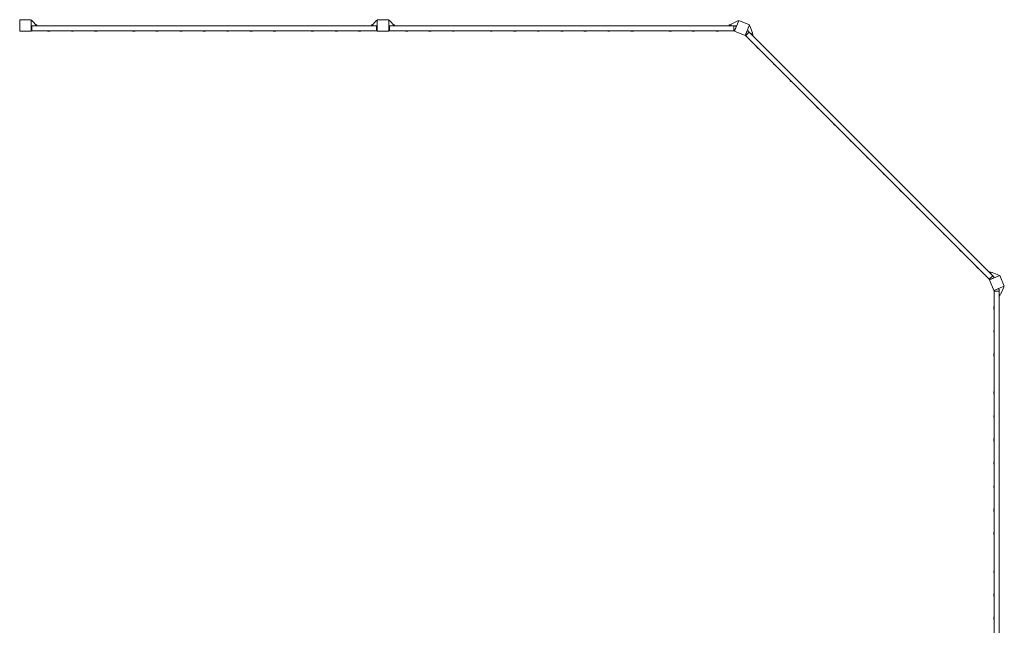
# Model space of a CAD drawing. Units: millimetres. Extents: x -13065 to 13065, y -7256 to 5851.
# Drawn here: x 3710 to 10594, y 1617 to 5851 of the extents above; entities that cross this region are included whole.
import ezdxf

# ---------------------------------------------------------------- set-up
doc = ezdxf.new("R2010")
doc.units = ezdxf.units.MM
doc.header["$LTSCALE"] = 20
doc.layers.add('2d', color=230, linetype='Continuous')

msp = doc.modelspace()

# ---------------------------------------------------------------- linework, layer by layer
at = {"layer": '2d', "lineweight": 0}
for p, q in [((3710, 5850.7), (3710, 5770.7)), ((3790, 5850.7), (3710, 5850.7)), ((3790, 5770.7), (3790, 5850.7)), ((3795.8, 5845.7), (3790, 5845.7)), ((3791, 5803.5), (3796, 5808)), ((3791, 5777), (3791, 5803.5)), ((3830, 5807.7), (3795.8, 5845.7)), ((3796, 5808), (3796, 5772.5)), ((3796, 5807.7), (6204, 5807.7)), ((3830, 5813.7), (3824.6, 5813.7)), ((3830, 5813.7), (3830, 5807.7)), ((6170, 5807.7), (6204.2, 5845.7)), ((6170, 5813.7), (6175.4, 5813.7)), ((6170, 5807.7), (6170, 5813.7)), ((6204, 5772.5), (6204, 5808)), ((6209, 5803.5), (6204, 5808)), ((6204.2, 5845.7), (6210, 5845.7)), ((6209, 5803.5), (6209, 5777)), ((6210, 5850.7), (6210, 5770.7)), ((6290, 5850.7), (6210, 5850.7)), ((6290, 5770.7), (6290, 5850.7)), ((6295.8, 5845.7), (6290, 5845.7)), ((6291, 5803.5), (6296, 5808)), ((6291, 5777), (6291, 5803.5)), ((6330, 5807.7), (6295.8, 5845.7)), ((6296, 5808), (6296, 5772.5)), ((6296, 5807.7), (8704, 5807.7)), ((6330, 5813.7), (6324.6, 5813.7)), ((6330, 5813.7), (6330, 5807.7)), ((8670, 5813.7), (8682.4, 5813.7)), ((8670, 5807.7), (8670, 5813.7)), ((8680, 5807.7), (8685, 5820)), ((8685, 5820), (8731.2, 5842)), ((8704, 5808), (8715.6, 5808)), ((8704, 5772.5), (8704, 5808)), ((8738.4, 5844.4), (8707.8, 5770.5)), ((8719.8, 5801.8), (8708.8, 5775.3)), ((8719.8, 5801.8), (8715.6, 5808)), ((8731.2, 5842), (8736.5, 5839.8)), ((8812.4, 5813.8), (8738.4, 5844.4)), ((8781.7, 5739.9), (8812.4, 5813.8)), ((8815.8, 5807), (8810.4, 5809.2)), ((8832.9, 5758.8), (8815.8, 5807)), ((3710, 5770.7), (3790, 5770.7)), ((3790, 5775.7), (3792.4, 5775.7)), ((3791, 5777), (3796, 5772.5)), ((3796, 5772.7), (6204, 5772.7)), ((3924, 5772.7), (3904, 5772.7)), ((3904, 5772.7), (3904, 5772.7)), ((3917, 5770.7), (3911, 5770.7)), ((3924, 5772.7), (3924, 5772.7)), ((4088, 5772.7), (4068, 5772.7)), ((4068, 5772.7), (4068, 5772.7)), ((4081, 5770.7), (4075, 5770.7)), ((4088, 5772.7), (4088, 5772.7)), ((4252, 5772.7), (4232, 5772.7)), ((4232, 5772.7), (4232, 5772.7)), ((4245, 5770.7), (4239, 5770.7)), ((4252, 5772.7), (4252, 5772.7)), ((4518, 5772.7), (4498, 5772.7)), ((4498, 5772.7), (4498, 5772.7)), ((4511, 5770.7), (4505, 5770.7)), ((4518, 5772.7), (4518, 5772.7)), ((4682, 5772.7), (4662, 5772.7)), ((4662, 5772.7), (4662, 5772.7)), ((4675, 5770.7), (4669, 5770.7)), ((4682, 5772.7), (4682, 5772.7)), ((4846, 5772.7), (4826, 5772.7)), ((4826, 5772.7), (4826, 5772.7)), ((4839, 5770.7), (4833, 5770.7)), ((4846, 5772.7), (4846, 5772.7)), ((5010, 5772.7), (4990, 5772.7)), ((4990, 5772.7), (4990, 5772.7)), ((5003, 5770.7), (4997, 5770.7)), ((5010, 5772.7), (5010, 5772.7)), ((5174, 5772.7), (5154, 5772.7)), ((5154, 5772.7), (5154, 5772.7)), ((5167, 5770.7), (5161, 5770.7)), ((5174, 5772.7), (5174, 5772.7)), ((5338, 5772.7), (5318, 5772.7)), ((5318, 5772.7), (5318, 5772.7)), ((5331, 5770.7), (5325, 5770.7)), ((5338, 5772.7), (5338, 5772.7)), ((5502, 5772.7), (5482, 5772.7)), ((5482, 5772.7), (5482, 5772.7)), ((5495, 5770.7), (5489, 5770.7)), ((5502, 5772.7), (5502, 5772.7)), ((5768, 5772.7), (5748, 5772.7)), ((5748, 5772.7), (5748, 5772.7)), ((5761, 5770.7), (5755, 5770.7)), ((5768, 5772.7), (5768, 5772.7)), ((5932, 5772.7), (5912, 5772.7)), ((5912, 5772.7), (5912, 5772.7)), ((5925, 5770.7), (5919, 5770.7)), ((5932, 5772.7), (5932, 5772.7)), ((6096, 5772.7), (6076, 5772.7)), ((6076, 5772.7), (6076, 5772.7)), ((6089, 5770.7), (6083, 5770.7)), ((6096, 5772.7), (6096, 5772.7)), ((6209, 5777), (6204, 5772.5)), ((6210, 5775.7), (6207.6, 5775.7)), ((6210, 5770.7), (6290, 5770.7)), ((6290, 5775.7), (6292.4, 5775.7)), ((6291, 5777), (6296, 5772.5)), ((6296, 5772.7), (8704, 5772.7)), ((6424, 5772.7), (6404, 5772.7)), ((6404, 5772.7), (6404, 5772.7)), ((6417, 5770.7), (6411, 5770.7)), ((6424, 5772.7), (6424, 5772.7)), ((6588, 5772.7), (6568, 5772.7)), ((6568, 5772.7), (6568, 5772.7)), ((6581, 5770.7), (6575, 5770.7)), ((6588, 5772.7), (6588, 5772.7)), ((6752, 5772.7), (6732, 5772.7)), ((6732, 5772.7), (6732, 5772.7)), ((6745, 5770.7), (6739, 5770.7)), ((6752, 5772.7), (6752, 5772.7)), ((7018, 5772.7), (6998, 5772.7)), ((6998, 5772.7), (6998, 5772.7)), ((7011, 5770.7), (7005, 5770.7)), ((7018, 5772.7), (7018, 5772.7)), ((7182, 5772.7), (7162, 5772.7)), ((7162, 5772.7), (7162, 5772.7)), ((7175, 5770.7), (7169, 5770.7)), ((7182, 5772.7), (7182, 5772.7)), ((7346, 5772.7), (7326, 5772.7)), ((7326, 5772.7), (7326, 5772.7)), ((7339, 5770.7), (7333, 5770.7)), ((7346, 5772.7), (7346, 5772.7)), ((7510, 5772.7), (7490, 5772.7)), ((7490, 5772.7), (7490, 5772.7)), ((7503, 5770.7), (7497, 5770.7)), ((7510, 5772.7), (7510, 5772.7)), ((7674, 5772.7), (7654, 5772.7)), ((7654, 5772.7), (7654, 5772.7)), ((7667, 5770.7), (7661, 5770.7)), ((7674, 5772.7), (7674, 5772.7)), ((7838, 5772.7), (7818, 5772.7)), ((7818, 5772.7), (7818, 5772.7)), ((7831, 5770.7), (7825, 5770.7)), ((7838, 5772.7), (7838, 5772.7)), ((8002, 5772.7), (7982, 5772.7)), ((7982, 5772.7), (7982, 5772.7)), ((7995, 5770.7), (7989, 5770.7)), ((8002, 5772.7), (8002, 5772.7)), ((8268, 5772.7), (8248, 5772.7)), ((8248, 5772.7), (8248, 5772.7)), ((8261, 5770.7), (8255, 5770.7)), ((8268, 5772.7), (8268, 5772.7)), ((8432, 5772.7), (8412, 5772.7)), ((8412, 5772.7), (8412, 5772.7)), ((8425, 5770.7), (8419, 5770.7)), ((8432, 5772.7), (8432, 5772.7)), ((8596, 5772.7), (8576, 5772.7)), ((8576, 5772.7), (8576, 5772.7)), ((8589, 5770.7), (8583, 5770.7)), ((8596, 5772.7), (8596, 5772.7)), ((8704, 5772.5), (8708.8, 5775.3)), ((8707.8, 5770.5), (8781.7, 5739.9)), ((8710, 5775.7), (8709, 5775.7)), ((8783.9, 5745.1), (8784.6, 5744.4)), ((8784.4, 5743.9), (8795.4, 5770.4)), ((8784.4, 5743.9), (8785.9, 5738.6)), ((8811, 5763.7), (8785.9, 5738.6)), ((8786, 5738.7), (10488.7, 4036)), ((8802.7, 5771.9), (8795.4, 5770.4)), ((8802.7, 5771.9), (8811, 5763.7)), ((8810.8, 5763.5), (10513.5, 4060.8)), ((8827.8, 5746.5), (8832.9, 5758.8)), ((8839.1, 5743.7), (8830.3, 5752.5)), ((8839.1, 5743.7), (8834.8, 5739.5)), ((8876.5, 5648.2), (8862.4, 5662.4)), ((8862.4, 5662.4), (8862.4, 5662.4)), ((8870.1, 5651.8), (8865.9, 5656)), ((8876.5, 5648.2), (8876.5, 5648.2)), ((8992.5, 5532.2), (8978.3, 5546.4)), ((8978.3, 5546.4), (8978.4, 5546.4)), ((8986.1, 5535.8), (8981.9, 5540)), ((8992.5, 5532.2), (8992.5, 5532.3)), ((9108.5, 5416.3), (9094.3, 5430.4)), ((9094.3, 5430.4), (9094.3, 5430.4)), ((9102.1, 5419.8), (9097.9, 5424)), ((9108.5, 5416.3), (9108.5, 5416.3)), ((9282.4, 5242.3), (9282.4, 5242.4)), ((9296.5, 5228.2), (9282.4, 5242.3)), ((9290.2, 5231.7), (9286, 5236)), ((9296.5, 5228.2), (9296.6, 5228.2)), ((9412.5, 5112.2), (9398.4, 5126.4)), ((9398.4, 5126.4), (9398.4, 5126.4)), ((9406.1, 5115.8), (9401.9, 5120)), ((9412.5, 5112.2), (9412.5, 5112.2)), ((9528.5, 4996.3), (9514.3, 5010.4)), ((9514.3, 5010.4), (9514.4, 5010.4)), ((9522.1, 4999.8), (9517.9, 5004)), ((9528.5, 4996.3), (9528.5, 4996.3)), ((9630.3, 4894.4), (9630.3, 4894.5)), ((9644.4, 4880.3), (9630.3, 4894.4)), ((9638.1, 4883.9), (9633.9, 4888.1)), ((9644.4, 4880.3), (9644.5, 4880.3)), ((9760.4, 4764.3), (9746.3, 4778.5)), ((9746.3, 4778.5), (9746.3, 4778.5)), ((9754, 4767.9), (9749.8, 4772.1)), ((9760.4, 4764.3), (9760.4, 4764.4)), ((9876.4, 4648.4), (9862.2, 4662.5)), ((9862.2, 4662.5), (9862.2, 4662.5)), ((9870, 4651.9), (9865.8, 4656.1)), ((9876.4, 4648.4), (9876.4, 4648.4)), ((9978.2, 4546.5), (9978.2, 4546.6)), ((9992.3, 4532.4), (9978.2, 4546.5)), ((9986, 4536), (9981.7, 4540.2)), ((9992.3, 4532.4), (9992.4, 4532.4)), ((10180.4, 4344.3), (10166.3, 4358.5)), ((10166.3, 4358.5), (10166.3, 4358.5)), ((10174, 4347.9), (10169.8, 4352.1)), ((10180.4, 4344.3), (10180.4, 4344.3)), ((10296.4, 4228.3), (10282.2, 4242.5)), ((10282.2, 4242.5), (10282.3, 4242.5)), ((10290, 4231.9), (10285.8, 4236.1)), ((10296.4, 4228.3), (10296.4, 4228.4)), ((10412.4, 4112.4), (10398.2, 4126.5)), ((10398.2, 4126.5), (10398.2, 4126.5)), ((10406, 4115.9), (10401.8, 4120.1)), ((10412.4, 4112.4), (10412.4, 4112.4)), ((10489.5, 4084.8), (10493.7, 4089.1)), ((10563.8, 4062.4), (10489.9, 4031.7)), ((10493.7, 4089.1), (10502.5, 4080.3)), ((10496.5, 4077.8), (10508.8, 4082.9)), ((10508.8, 4082.9), (10557, 4065.8)), ((10557, 4065.8), (10559.2, 4060.4)), ((10594.4, 3988.4), (10563.8, 4062.4)), ((10488.6, 4035.9), (10513.7, 4061)), ((10488.6, 4035.9), (10493.9, 4034.4)), ((10489.9, 4031.7), (10520.5, 3957.8)), ((10520.4, 4045.4), (10493.9, 4034.4)), ((10495.1, 4033.9), (10494.4, 4034.6)), ((10513.7, 4061), (10521.9, 4052.7)), ((10520.4, 4045.4), (10521.9, 4052.7)), ((10520.5, 3957.8), (10594.4, 3988.4)), ((10525.3, 3958.8), (10522.5, 3954)), ((10558, 3954), (10522.5, 3954)), ((10522.7, 3954), (10522.7, 1546)), ((10525.3, 3958.8), (10551.8, 3969.8)), ((10525.7, 3960), (10525.7, 3959)), ((10558, 3965.6), (10551.8, 3969.8)), ((10557.7, 3954), (10557.7, 1546)), ((10557.7, 3930), (10570, 3935)), ((10558, 3965.6), (10558, 3954)), ((10563.7, 3920), (10563.7, 3932.4)), ((10570, 3935), (10592, 3981.2)), ((10592, 3981.2), (10589.8, 3986.5)), ((10563.7, 3920), (10557.7, 3920)), ((10520.7, 3833), (10520.7, 3839)), ((10522.7, 3826), (10522.7, 3846)), ((10522.7, 3846), (10522.7, 3846)), ((10522.7, 3826), (10522.7, 3826)), ((10520.7, 3669), (10520.7, 3675)), ((10522.7, 3662), (10522.7, 3682)), ((10522.7, 3682), (10522.7, 3682)), ((10522.7, 3662), (10522.7, 3662)), ((10522.7, 3498), (10522.7, 3518)), ((10522.7, 3518), (10522.7, 3518)), ((10520.7, 3505), (10520.7, 3511)), ((10522.7, 3498), (10522.7, 3498)), ((10520.7, 3239), (10520.7, 3245)), ((10522.7, 3232), (10522.7, 3252)), ((10522.7, 3252), (10522.7, 3252)), ((10522.7, 3232), (10522.7, 3232)), ((10520.7, 3075), (10520.7, 3081)), ((10522.7, 3068), (10522.7, 3088)), ((10522.7, 3088), (10522.7, 3088)), ((10522.7, 3068), (10522.7, 3068)), ((10520.7, 2911), (10520.7, 2917)), ((10522.7, 2904), (10522.7, 2924)), ((10522.7, 2924), (10522.7, 2924)), ((10522.7, 2904), (10522.7, 2904)), ((10522.7, 2740), (10522.7, 2760)), ((10522.7, 2760), (10522.7, 2760)), ((10520.7, 2747), (10520.7, 2753)), ((10522.7, 2740), (10522.7, 2740)), ((10520.7, 2583), (10520.7, 2589)), ((10522.7, 2576), (10522.7, 2596)), ((10522.7, 2596), (10522.7, 2596)), ((10522.7, 2576), (10522.7, 2576)), ((10520.7, 2419), (10520.7, 2425)), ((10522.7, 2412), (10522.7, 2432)), ((10522.7, 2432), (10522.7, 2432)), ((10522.7, 2412), (10522.7, 2412)), ((10520.7, 2255), (10520.7, 2261)), ((10522.7, 2248), (10522.7, 2268)), ((10522.7, 2268), (10522.7, 2268)), ((10522.7, 2248), (10522.7, 2248)), ((10522.7, 1982), (10522.7, 2002)), ((10522.7, 2002), (10522.7, 2002)), ((10520.7, 1989), (10520.7, 1995)), ((10522.7, 1982), (10522.7, 1982)), ((10520.7, 1825), (10520.7, 1831)), ((10522.7, 1818), (10522.7, 1838)), ((10522.7, 1838), (10522.7, 1838)), ((10522.7, 1818), (10522.7, 1818)), ((10520.7, 1661), (10520.7, 1667)), ((10522.7, 1654), (10522.7, 1674)), ((10522.7, 1674), (10522.7, 1674)), ((10522.7, 1654), (10522.7, 1654))]:
    msp.add_line(p, q, dxfattribs=at)
for centre, start, end in [((3911.5, 5785.8), 240.1317, 268.18349), ((3916.5, 5785.8), 271.81651, 299.8683), ((4075.5, 5785.8), 240.1317, 268.18349), ((4080.5, 5785.8), 271.81651, 299.8683), ((4239.5, 5785.8), 240.1317, 268.18349), ((4244.5, 5785.8), 271.81651, 299.8683), ((4505.5, 5785.8), 240.1317, 268.18349), ((4510.5, 5785.8), 271.81651, 299.8683), ((4669.5, 5785.8), 240.1317, 268.18349), ((4674.5, 5785.8), 271.81651, 299.8683), ((4833.5, 5785.8), 240.1317, 268.18349), ((4838.5, 5785.8), 271.81651, 299.8683), ((4997.5, 5785.8), 240.1317, 268.18349), ((5002.5, 5785.8), 271.81651, 299.8683), ((5161.5, 5785.8), 240.1317, 268.18349), ((5166.5, 5785.8), 271.81651, 299.8683), ((5325.5, 5785.8), 240.1317, 268.18349), ((5330.5, 5785.8), 271.81651, 299.8683), ((5489.5, 5785.8), 240.1317, 268.18349), ((5494.5, 5785.8), 271.81651, 299.8683), ((5755.5, 5785.8), 240.1317, 268.18349), ((5760.5, 5785.8), 271.81651, 299.8683), ((5919.5, 5785.8), 240.1317, 268.18349), ((5924.5, 5785.8), 271.81651, 299.8683), ((6083.5, 5785.8), 240.1317, 268.18349), ((6088.5, 5785.8), 271.81651, 299.8683), ((6411.5, 5785.8), 240.1317, 268.18349), ((6416.5, 5785.8), 271.81651, 299.8683), ((6575.5, 5785.8), 240.1317, 268.18349), ((6580.5, 5785.8), 271.81651, 299.8683), ((6739.5, 5785.8), 240.1317, 268.18349), ((6744.5, 5785.8), 271.81651, 299.8683), ((7005.5, 5785.8), 240.1317, 268.18349), ((7010.5, 5785.8), 271.81651, 299.8683), ((7169.5, 5785.8), 240.1317, 268.18349), ((7174.5, 5785.8), 271.81651, 299.8683), ((7333.5, 5785.8), 240.1317, 268.18349), ((7338.5, 5785.8), 271.81651, 299.8683), ((7497.5, 5785.8), 240.1317, 268.18349), ((7502.5, 5785.8), 271.81651, 299.8683), ((7661.5, 5785.8), 240.1317, 268.18349), ((7666.5, 5785.8), 271.81651, 299.8683), ((7825.5, 5785.8), 240.1317, 268.18349), ((7830.5, 5785.8), 271.81651, 299.8683), ((7989.5, 5785.8), 240.1317, 268.18349), ((7994.5, 5785.8), 271.81651, 299.8683), ((8255.5, 5785.8), 240.1317, 268.18349), ((8260.5, 5785.8), 271.81651, 299.8683), ((8419.5, 5785.8), 240.1317, 268.18349), ((8424.5, 5785.8), 271.81651, 299.8683), ((8583.5, 5785.8), 240.1317, 268.18349), ((8588.5, 5785.8), 271.81651, 299.8683), ((8876.9, 5666.3), 195.1317, 223.18349), ((8880.5, 5662.8), 226.81651, 254.8683), ((8992.9, 5550.3), 195.1317, 223.18349), ((8996.4, 5546.8), 226.81651, 254.8683), ((9108.8, 5434.4), 195.1317, 223.18349), ((9112.4, 5430.8), 226.81651, 254.8683), ((9296.9, 5246.3), 195.1317, 223.18349), ((9300.5, 5242.7), 226.81651, 254.8683), ((9412.9, 5130.3), 195.1317, 223.18349), ((9416.4, 5126.8), 226.81651, 254.8683), ((9528.9, 5014.3), 195.1317, 223.18349), ((9532.4, 5010.8), 226.81651, 254.8683), ((9644.8, 4898.4), 195.1317, 223.18349), ((9648.4, 4894.8), 226.81651, 254.8683), ((9760.8, 4782.4), 195.1317, 223.18349), ((9764.3, 4778.9), 226.81651, 254.8683), ((9876.8, 4666.4), 195.1317, 223.18349), ((9880.3, 4662.9), 226.81651, 254.8683), ((9992.7, 4550.5), 195.1317, 223.18349), ((9996.3, 4546.9), 226.81651, 254.8683), ((10180.8, 4362.4), 195.1317, 223.18349), ((10184.4, 4358.8), 226.81651, 254.8683), ((10296.8, 4246.4), 195.1317, 223.18349), ((10300.3, 4242.9), 226.81651, 254.8683), ((10412.8, 4130.5), 195.1317, 223.18349), ((10416.3, 4126.9), 226.81651, 254.8683), ((10535.8, 3838.5), 150.1317, 178.18349), ((10535.8, 3833.5), 181.81651, 209.8683), ((10535.8, 3674.5), 150.1317, 178.18349), ((10535.8, 3669.5), 181.81651, 209.8683), ((10535.8, 3510.5), 150.1317, 178.18349), ((10535.8, 3505.5), 181.81651, 209.8683), ((10535.8, 3244.5), 150.1317, 178.18349), ((10535.8, 3239.5), 181.81651, 209.8683), ((10535.8, 3080.5), 150.1317, 178.18349), ((10535.8, 3075.5), 181.81651, 209.8683), ((10535.8, 2916.5), 150.1317, 178.18349), ((10535.8, 2911.5), 181.81651, 209.8683), ((10535.8, 2752.5), 150.1317, 178.18349), ((10535.8, 2747.5), 181.81651, 209.8683), ((10535.8, 2588.5), 150.1317, 178.18349), ((10535.8, 2583.5), 181.81651, 209.8683), ((10535.8, 2424.5), 150.1317, 178.18349), ((10535.8, 2419.5), 181.81651, 209.8683), ((10535.8, 2260.5), 150.1317, 178.18349), ((10535.8, 2255.5), 181.81651, 209.8683), ((10535.8, 1994.5), 150.1317, 178.18349), ((10535.8, 1989.5), 181.81651, 209.8683), ((10535.8, 1830.5), 150.1317, 178.18349), ((10535.8, 1825.5), 181.81651, 209.8683), ((10535.8, 1666.5), 150.1317, 178.18349), ((10535.8, 1661.5), 181.81651, 209.8683)]:
    msp.add_arc(centre, 15.1, start, end, dxfattribs=at)

doc.saveas('drawing.dxf')
